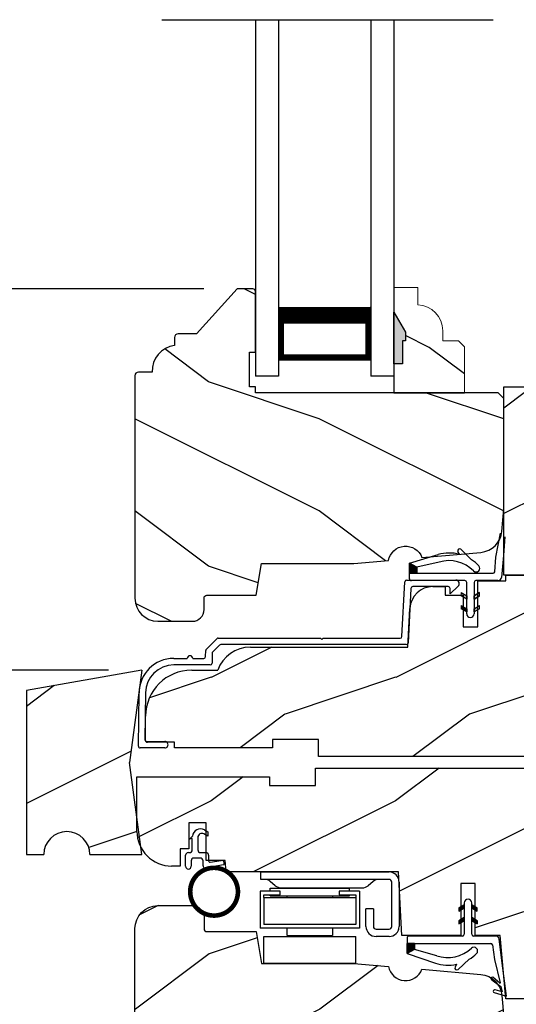
# Model space of a CAD drawing. Extents: x 0 to 68, y 0 to 44.
# Drawn here: x 22.6 to 25.3, y 30.2 to 35.5 of the extents above; entities that cross this region are included whole.
import ezdxf

# ---------------------------------------------------------------- set-up
doc = ezdxf.new("R2010")
doc.units = 0
doc.header["$LTSCALE"] = 2
doc.header["$MEASUREMENT"] = 0
doc.header["$PDMODE"] = 3
doc.layers.get('0').update_dxf_attribs({"linetype": 'CONTINUOUS'})
doc.layers.get('DEFPOINTS').update_dxf_attribs({"color": 3, "linetype": 'CONTINUOUS'})
doc.layers.add('Dim', color=7, linetype='CONTINUOUS')
doc.styles.get("Standard").update_dxf_attribs({"font": 'arial.ttf'})
doc.dimstyles.get("Standard").update_dxf_attribs({"dimtxt": 0.24, "dimasz": 0.3, "dimexe": 0.0625, "dimexo": 0.18, "dimgap": 0.09, "dimtad": 0, "dimdec": 4, "dimzin": 0, "dimdsep": 46, "dimlunit": 4, "dimtxsty": 'Standard', "dimcen": 0, "dimadec": 5, "dimazin": 0, "dimtfac": 1, "dimtdec": 4, "dimtofl": 0, "dimtmove": 0, "dimatfit": 3, "dimfxl": 1, "dimtolj": 1, "dimtzin": 0, "dimarcsym": 0})
pattern_1 = [(90, (-19.59534420812651, -28.23733655420295), (0.0001, 1.836909530733566e-20), [])]

# ---------------------------------------------------------------- blocks, each defined once
blk = doc.blocks.new('Wood Head WS CA Head')
h = blk.add_hatch()
h.set_pattern_fill('WOOD2', color=256, pattern_type=2)
h.set_pattern_definition([(216.8699, (218.040090724449, 54.57907896131385), (2.999999917824452, 2.000000123263317), [0.5, -4.5]), (206.5651, (218.640090724449, 54.27907896131386), (-0.9999991579409075, -1.000001309396381), [1.118034, -1.118034]), (198.4349, (218.640090724449, 53.77907896131386), (-2.000000434592961, -0.999998403222708), [0.632456, -2.529822])])
h.paths.add_polyline_path([(0, 0), (-0.6250000200000159, 0), (-0.6250000200000159, -0.09400168740000225), (-0.8899999985999898, -0.09400168740000225), (-0.8899999985999898, 0), (-1.889999986500015, 0), (-1.889999986500015, -0.09400168740000225), (-2.140000038300002, -0.09400168740000225), (-2.140000038300002, 0), (-3.608999995200008, 0), (-3.608999995200008, -0.09400168740000225), (-3.859000046999995, -0.09400168740000225), (-3.859000046999995, -0.04700084369999757), (-4.577999994300001, -0.04700084369999757), (-4.577999994300001, -0.3430000413000087, 0.4142135623730951), (-4.390000089599994, -0.5309999460000085), (-4.343999991000032, -0.5309999460000014), (-4.343999991000032, -0.4370006051999979), (-4.297000027199999, -0.4370006051999979), (-4.297000027199999, -0.2970000890999955), (-4.202999953199992, -0.2970000890999955), (-4.202999953199992, -0.340578737355905), (-4.19327259933317, -0.3461997338999936), (-4.19327259933317, -0.36937279979999), (-4.202999953199992, -0.3637515629635288), (-4.202999953199992, -0.4577498368202058, -0.3900624755490189), (-4.189235205933187, -0.4727095665000007), (-4.189235205933187, -0.5000008374000018), (-4.121856217039323, -0.5000008374000018, -0.08745779530365744), (-4.116645456827086, -0.5000008374000018), (-4.099533461699991, -0.5000008374000018), (-4.094446074929664, -0.5581505991012392, -0.01752732387237252), (-4.086774481511071, -0.5630010695999985), (-3.159049954500006, -0.5630010695999985), (-3.156534962799356, -0.6109897668530309, -0.03197120120184176), (-3.156086123670519, -0.6180020205000076), (-3.156086123670519, -0.6195540913646767), (-3.141021676200012, -0.9069996558), (-2.821803492004392, -0.9069996558), (-2.821803492004392, -0.8387356386108777), (-2.832803497654481, -0.8450864955029544), (-2.832803497654481, -0.8277659856029516), (-2.821803492004392, -0.8214151287108749), (-2.821803492004392, -0.7687356372108738), (-2.832803497654481, -0.7750864941029505), (-2.832803497654481, -0.7577659842029547), (-2.821803492004392, -0.751415127310878), (-2.821803492004392, -0.6260013018000024), (-2.743803503104402, -0.6260013018000024), (-2.743803503104402, -0.7514151264276094), (-2.732803496254462, -0.7577659842029547), (-2.732803496254462, -0.7750864941029505), (-2.743803503104402, -0.7687356363276052), (-2.743803503104402, -0.8214151278276063), (-2.732803496254462, -0.8277659856029516), (-2.732803496254462, -0.8450864955029544), (-2.743803503104402, -0.8387356377276092), (-2.743803503104402, -0.9069996558), (-2.608017791700036, -0.9069996558), (-2.58997685911433, -1.113209254471386), (-2.574244595323705, -1.237229139662972), (-2.579267982629915, -1.235612745066213), (-2.578009185300004, -1.250000919900003), (-1.390009195800019, -1.250000919900003), (-1.346264900999984, -0.7500000827999997), (-0.9082647741000187, -0.7500000827999997), (-0.8201013792000253, -1.250000919900003), (-0.2534079552000321, -1.250000919899996, 0.3888786975651966), (-0.1906490165068533, -1.192492954804564), (-0.140999891100023, -0.6250016334000037), (0, -0.6250016334000037)])
at = {"color": 7, "linetype": 'Continuous'}
for p, q in [((-3.608999995200008, 0), (-2.140000038300002, 0)), ((-3.608999995200008, -0.09400168740000225), (-3.608999995200008, 0)), ((-4.577999994300001, -0.04700084369999757), (-3.859000046999995, -0.04700084369999757)), ((-4.577999994300001, -0.3430012644000016), (-4.577999994300001, -0.04700084369999757)), ((-3.859000046999995, -0.04700084369999757), (-3.859000046999995, -0.09400168740000225)), ((-3.859000046999995, -0.09400168740000225), (-3.608999995200008, -0.09400168740000225)), ((-4.297000027199999, -0.2970000890999955), (-4.297000027199999, -0.4370006051999979)), ((-4.202999953199992, -0.2970000890999955), (-4.297000027199999, -0.2970000890999955)), ((-4.202999953199992, -0.5000008374000018), (-4.202999953199992, -0.2970000890999955)), ((-4.343999991000032, -0.4370006051999979), (-4.343999991000032, -0.5309999460000014)), ((-4.297000027199999, -0.4370006051999979), (-4.343999991000032, -0.4370006051999979)), ((-4.343999991000032, -0.5309999460000014), (-4.389999993000004, -0.5309999460000014)), ((-4.099533461699991, -0.5000008374000018), (-4.202999953199992, -0.5000008374000018)), ((-4.094021718600004, -0.5630010695999985), (-4.099533461699991, -0.5000008374000018)), ((-3.159049954500006, -0.5630010695999985), (-4.094021718600004, -0.5630010695999985)), ((-3.141021676200012, -0.9069996558), (-3.159049954500006, -0.5630010695999985)), ((-2.821803492004392, -0.6260013018000024), (-2.821803492004392, -0.9069996558)), ((-2.743803503104402, -0.6260013018000024), (-2.821803492004392, -0.6260013018000024)), ((-2.743803503104402, -0.9069996558), (-2.743803503104402, -0.6260013018000024)), ((-2.821803492004392, -0.9069996558), (-3.141021676200012, -0.9069996558)), ((-2.608017791700036, -0.9069996558), (-2.743803503104402, -0.9069996558)), ((-2.578009185300004, -1.250000919900003), (-2.608017791700036, -0.9069996558)), ((-1.390009195800019, -1.250000919900003), (-2.578009185300004, -1.250000919900003))]:
    blk.add_line(p, q, dxfattribs=at)
blk.add_arc((-4.390000089599994, -0.3430000413000016), 0.1879999047, 180, 270.0000295066008, dxfattribs=at)
blk = doc.blocks.new('Weather Strip Dual Seal WS CA Head')
at = {"linetype": 'Continuous'}
h = blk.add_hatch(dxfattribs=at)
h.set_pattern_fill('_USER', color=256, scale=0.0001, angle=-90.00000000000001, style=0, pattern_type=0)
h.set_pattern_definition([(90.00000091037968, (19.51290851228612, -28.16733624349059), (-9.999999999999996e-05, -1.588912715018174e-12), [])])
h.paths.add_polyline_path([(-0.06121807394981715, -0.1144441742063709), (-0.09121807277460903, -0.1317646845830485), (-0.09121807249943004, -0.1490851944830514), (-0.06121807367463816, -0.1317646841063738)])
h = blk.add_hatch(dxfattribs=at)
h.set_pattern_fill('_USER', color=256, scale=0.0001, angle=-90.00000000000001, style=0, pattern_type=0)
h.set_pattern_definition([(90, (-19.59534420572652, -28.16733655418859), (0.0001, 1.836909530733566e-20), [])])
h.paths.add_polyline_path([(-0.02121806522649194, -0.1144441738885877), (0.00878193387347892, -0.1317646837885906), (0.00878193387347892, -0.1490851936885935), (-0.02121806522649194, -0.1317646837885906)])
h = blk.add_hatch(dxfattribs=at)
h.set_pattern_fill('_USER', color=256, scale=0.0001, angle=-90.00000000000001, style=0, pattern_type=0)
h.set_pattern_definition([(90.00000091037968, (19.51290851579836, -28.23733624350495), (-9.999999999999996e-05, -1.588912715018174e-12), [])])
h.paths.add_polyline_path([(-0.06121807043757599, -0.1844441742207312), (-0.09121806926236786, -0.2017646845974088), (-0.09121806898718887, -0.2190851944974117), (-0.061218070162397, -0.2017646841207341)])
h = blk.add_hatch(dxfattribs=at)
h.set_pattern_fill('_USER', color=256, scale=0.0001, angle=-90.00000000000001, style=0, pattern_type=0)
h.set_pattern_definition(pattern_1)
h.paths.add_polyline_path([(-0.02121806762647793, -0.1844441739029481), (0.008781931473492932, -0.201764683802951), (0.008781931473492932, -0.2190851937029539), (-0.02121806762647793, -0.201764683802951)])
h = blk.add_hatch(dxfattribs=at)
h.set_pattern_fill('_USER', color=256, scale=0.0001, angle=-90.00000000000001, style=0, pattern_type=0)
h.set_pattern_definition(pattern_1)
h.paths.add_polyline_path([(-0.3312180633265029, -0.3244441767029489), (-0.3312180633265029, -0.3580833892469304), (-0.3712180746264835, -0.3793506341660322), (-0.3712180746264835, -0.3244441767029489)])
at = {"color": 7, "linetype": 'Continuous'}
for p, q in [((-0.06121806992649681, -0.1044441729029444), (-0.06121806992649681, -0.274444173002955)), ((-0.02121807002652076, -0.274444173002955), (-0.02121807002652076, -0.1044441729029444)), ((-0.06121806992649681, -0.1144441725029495), (-0.09121806992652637, -0.1317646824029524)), ((-0.09121806992652637, -0.1490851923029481), (-0.06121806992649681, -0.1317646824029524)), ((-0.09121806992652637, -0.1317646824029524), (-0.09121806992652637, -0.1490851923029481)), ((-0.06121806992649681, -0.1317646824029524), (-0.06121806992649681, -0.1144441725029495)), ((-0.02121806762647793, -0.1144441725029495), (-0.02121806762647793, -0.1317646824029524)), ((0.008781931473492932, -0.1317646824029524), (-0.02121806762647793, -0.1144441725029495)), ((-0.02121806762647793, -0.1317646824029524), (0.008781931473492932, -0.1490851923029481)), ((0.008781931473492932, -0.1490851923029481), (0.008781931473492932, -0.1317646824029524)), ((-0.06121806992649681, -0.1844441739029463), (-0.09121806992652637, -0.2017646838029492)), ((-0.09121806992652637, -0.2017646838029492), (-0.09121806992652637, -0.2190851937029521)), ((-0.09121806992652637, -0.2190851937029521), (-0.06121806992649681, -0.2017646838029492)), ((-0.06121806992649681, -0.2017646838029492), (-0.06121806992649681, -0.1844441739029463)), ((0.008781931473492932, -0.2017646838029492), (-0.02121806762647793, -0.1844441739029463)), ((-0.02121806762647793, -0.1844441739029463), (-0.02121806762647793, -0.2017646838029492)), ((-0.02121806762647793, -0.2017646838029492), (0.008781931473492932, -0.2190851937029521)), ((0.008781931473492932, -0.2190851937029521), (0.008781931473492932, -0.2017646838029492)), ((-0.3712180698265115, -0.2944441731029528), (-0.3712180746264835, -0.3244441767029471)), ((-0.07121806982650014, -0.2844441729029512), (-0.3612180699265082, -0.2844441729029512)), ((0.1082642006175547, -0.2844441729029512), (-0.01121806982649787, -0.2844441729029512)), ((0.1427204580161288, -0.4171415928301911), (0.1281052006629579, -0.301927286493374)), ((-0.3712180746264835, -0.3244441767029471), (0.08192193177347917, -0.3244441731029468)), ((-0.3312180633265029, -0.3244441767029471), (-0.3712180746264835, -0.3244441767029471)), ((-0.3712180746264835, -0.3244441767029471), (-0.3712180746264835, -0.3793506341660304)), ((-0.3312180633265029, -0.3580833892469286), (-0.3312180633265029, -0.3244441767029471)), ((-0.2109308892824515, -0.3911266852925914), (-0.3312180633265029, -0.3580833892469286)), ((0.09158118995924269, -0.3318559823861094), (0.1016896536102649, -0.4115426027199547)), ((-0.3712180746264835, -0.3793506341660322), (-0.2179497861554296, -0.4309704428229324)), ((-0.09535936931655442, -0.4649903837976757), (-0.03510790418823717, -0.4106413633089501)), ((0.1016896536102649, -0.4115426027199547), (0.1327917328843569, -0.5388429934318673)), ((0.1673408324042498, -0.6112278378629661), (0.1427204580161288, -0.4171415928301911)), ((-0.1027575544636647, -0.437547992348728), (-0.1108910682610258, -0.4528782062697596)), ((0.08820474046370919, -0.5221664211190742), (0.1373944516940355, -0.5576818594012707)), ((0.131513998926664, -0.5400322655239762), (0.09279934771711851, -0.5078874301498146)), ((0.1431574767985921, -0.5876888640231144), (0.1057202077059856, -0.5756425177923177)), ((0.1373944516940355, -0.5576818594012707), (0.1444352109447777, -0.5864995919916502)), ((0.1011256004525762, -0.589921508761563), (0.1673408324042498, -0.6112278378629661))]:
    blk.add_line(p, q, dxfattribs=at)
at = {"linetype": 'Continuous', "flags": 128}
for points in [[(-0.02121806762647793, -0.1844441739029481), (0.008781931473492932, -0.201764683802951), (0.008781931473492932, -0.2190851937029539), (-0.02121806762647793, -0.201764683802951)], [(-0.3312180633265029, -0.3244441767029489), (-0.3312180633265029, -0.3580833892469304), (-0.3712180746264835, -0.3793506341660322), (-0.3712180746264835, -0.3244441767029489)]]:
    blk.add_lwpolyline(points, close=True, dxfattribs=at)
at = {"color": 7, "linetype": 'Continuous'}
for centre, radius, start, end in [((-0.04121806982652743, -0.1044441729029444), 0.0200000001, 3.70002831647759e-09, 180.0000000015), ((-0.3612180699265082, -0.2944441731029528), 0.0099999999, 90, 180.000000003), ((-0.07121806982650014, -0.274444173002955), 0.0099999999, 270, 359.9999999867001), ((-0.01121806982649787, -0.274444173002955), 0.0099999999, 180.000000003, 270), ((0.1082642006175547, -0.3044441729029543), 0.02, 7.229516826368691, 90), ((-0.1509254686604322, -0.2129600512737682), 0.1880000001, 251.3867927780808, 313.0186283927819), ((-0.009020358231850878, -0.3650354922033756), 0.0200000001, 314.731161395082, 133.0186283933835), ((0.08192193177347917, -0.3344441730029502), 0.0099999999, 14.99999999710001, 90), ((-0.1483690319789162, -0.2243729629421916), 0.2180000001, 301.3018336809195, 314.7311613956813), ((-0.1483690319789162, -0.2243729629421916), 0.2180000001, 251.3867927779812, 282.0770540402747), ((-0.1020627004327821, -0.4575718054903151), 0.009998497494822267, 152.002667562542, 312.100557974025), ((0.09050204410522156, -0.5150269257837046), 0.0075, 72.16317716057443, 252.1631771597738), ((0.1034229040940318, -0.5827820134262076), 0.0075, 72.1631771604718, 252.1631771617719), ((0.1318203060842507, -0.5390803327925333), 0.001, 252.1631770694778, 13.72956030535775), ((0.1434637841446715, -0.5867369313523199), 0.001, 252.1631657253147, 13.72956030535894)]:
    blk.add_arc(centre, radius, start, end, dxfattribs=at)
blk = doc.blocks.new('A$C6DE4471F')
h = blk.add_hatch()
h.set_pattern_fill('WOOD2', color=256, pattern_type=2)
h.set_pattern_definition([(216.8699, (222.629090693149, 55.44945696011385), (2.999999917824452, 2.000000123263317), [0.5, -4.5]), (206.5651, (223.229090693149, 55.14945696011385), (-0.9999991579409075, -1.000001309396381), [1.118034, -1.118034]), (198.4349, (223.229090693149, 54.64945696011385), (-2.000000434592961, -0.999998403222708), [0.632456, -2.529822])])
edge = h.paths.add_edge_path()
edge.add_line((0.3343013181000174, -1.433000776999997), (0.2349999962000027, -1.433000776999997))
edge.add_arc((0.2349999961999742, -1.413000776999993), 0.02000000000000313, 179.9999999603881, 270.0000000000814, ccw=False)
edge.add_line((0.2149999961999924, -1.413000776986166), (0.2149999962297215, -1.370000544876774))
edge.add_arc((0.2338980136358373, -1.231284156253643), 0.1399977554624547, 177.8374661021479, 262.24207385063943, ccw=False)
edge.add_line((0.09399996389998933, -1.226001428299995), (0.02000000000001023, -1.226001428299995))
edge.add_arc((0.01999999999998181, -1.206001428299992), 0.02000000000000313, 180, 270.0000000000814, ccw=False)
edge.add_line((0, -1.206001428299992), (0, -1.404199998944478e-06))
edge.add_arc((0.125, -1.404199998944478e-06), 0.125, 90, 180, ccw=False)
edge.add_line((0.125, 0.1249985958000011), (0.3119999556000153, 0.1249985958000011))
edge.add_arc((0.3120011243347278, 0.06199986234555155), 0.06299873346529053, 4.9526420298207086e-08, 90.00106293512141, ccw=False)
edge.add_line((0.3749998578000202, 0.06199986240000754), (0.3749998577999918, -0.001001735099990242))
edge.add_arc((0.3899998577999781, -0.001001735100004453), 0.01499999999998636, 179.9999999999457, 270)
edge.add_line((0.3899998577999781, -0.01600173509999792), (0.6566716791000431, -0.01600173509999792))
edge.add_line((0.6566716791000431, -0.01600173509999792), (0.6869995097293895, -0.1879986815999999))
edge.add_line((0.6869995097293895, -0.1879986815999999), (1.186999963200037, -0.1879986815999999))
edge.add_line((1.186999963200037, -0.1879986815999999), (1.37545517640001, -0.2044861709999992))
edge.add_arc((1.468000087887447, -0.1880107808558336), 0.09399999533308491, 190.0943776040159, 339.9049168856127)
edge.add_line((1.55627771507244, -0.2203072150429932), (1.875746626820501, -0.2482556341736526))
edge.add_arc((1.864852734908311, -0.3727800218212352), 0.1249999999999995, 4.971739127470698, 85.00026499578291, ccw=False)
edge.add_line((1.989382430666524, -0.3619469763415424), (1.999999948200013, -0.4839991019999985))
edge.add_line((1.999999948200013, -0.4839991019999985), (1.999999948200013, -1.082999560099992))
edge.add_line((1.999999948200013, -1.082999560099992), (1.9689999597, -1.113998668699992))
edge.add_line((1.9689999597, -1.113998668699992), (0.6539999199000022, -1.113998668699992))
edge.add_line((0.6539999199000022, -1.113998668699992), (0.6539999199000022, -1.145999792299996))
edge.add_line((0.6539999199000022, -1.145999792299996), (0.6219999144000212, -1.145999792299996))
edge.add_line((0.6219999144000212, -1.145999792299996), (0.6219999144000212, -1.334000820499995))
edge.add_line((0.6219999144000212, -1.334000820499995), (0.6539999199000022, -1.334000820499995))
edge.add_line((0.6539999199000022, -1.334000820499995), (0.6539999199000022, -1.661999738299997))
edge.add_arc((0.6389999199000158, -1.661999738299997), 0.01499999999998636, -90, 0, ccw=False)
edge.add_line((0.6389999199000158, -1.676999738299997), (0.5539999101000035, -1.676999738299997))
edge.add_line((0.5539999101000035, -1.676999738299997), (0.3343013181000174, -1.433000776999997))
blk.add_lwpolyline([(0.3343013181000174, -1.433000776999997), (0.2349999962000027, -1.433000776999997, -0.4142135625757847), (0.2149999961999924, -1.413000776986166), (0.2149999962297215, -1.370000544876774, -0.3858909846969506), (0.09399996389998933, -1.226001428299995), (0.02000000000001023, -1.226001428299995, -0.4142135623732907), (0, -1.206001428299992), (0, -1.404199998944478e-06, -0.4142135623730951), (0.125, 0.1249985958000011), (0.3119999556000153, 0.1249985958000011, -0.4142189958026589), (0.3749998578000202, 0.06199986240000754), (0.3749998577999918, -0.001001735099990242, 0.4142135623732272), (0.3899998577999781, -0.01600173509999792), (0.6566716791000431, -0.01600173509999792), (0.6869995097293895, -0.1879986815999999), (1.186999963200037, -0.1879986815999999), (1.37545517640001, -0.2044861709999992, 0.7660144014407713), (1.55627771507244, -0.2203072150429932), (1.875746626820501, -0.2482556341736526, -0.3641111969934603), (1.989382430666524, -0.3619469763415424), (1.999999948200013, -0.4839991019999985), (1.999999948200013, -1.082999560099992), (1.9689999597, -1.113998668699992), (0.6539999199000022, -1.113998668699992), (0.6539999199000022, -1.145999792299996), (0.6219999144000212, -1.145999792299996), (0.6219999144000212, -1.334000820499995), (0.6539999199000022, -1.334000820499995), (0.6539999199000022, -1.661999738299997, -0.4142135623728397), (0.6389999199000158, -1.676999738299997), (0.5539999101000035, -1.676999738299997)], format="xyb", close=True)
blk = doc.blocks.new('Hardware 3 WS CA Head')
at = {"color": 7, "linetype": 'Continuous'}
for p, q in [((0, 0), (0.6949999665000064, 0)), ((0, -0.03999847109999877), (0, 0)), ((0.6949999665000064, -0.03999847109999877), (0, -0.03999847109999877)), ((0.07837974149998672, -0.07430164830000763), (0.05144083260000798, -0.05169646950000839)), ((0.6085590966000041, -0.05169646950000839), (0.581620187999988, -0.07430164830000763)), ((0.1055000013000154, -0.1040007186000054), (-0.004500048000011247, -0.1040007186000054)), ((-0.004500048000011247, -0.1040007186000054), (-0.004500048000011247, -0.3039990169000077)), ((0.05099995770001442, -0.1040007186000054), (0.05099995770001442, -0.0879989832000021)), ((0.05099995770001442, -0.0879989832000021), (0.1582499654999765, -0.0879989832000021)), ((0.1055000013000154, -0.1239987807000134), (0.1055000013000154, -0.1040007186000054)), ((0.110519170200007, -0.08599964639999769), (0.5494807959000241, -0.08599964639999769)), ((0.1582499654999765, -0.0879989832000021), (0.3727499807999948, -0.0879989832000021)), ((0.3727499807999948, -0.0879989832000021), (0.4799999886000137, -0.0879989832000021)), ((0.5354999574000203, -0.1040007186000054), (0.4254999812999927, -0.1040007186000054)), ((0.4254999812999927, -0.1040007186000054), (0.4254999812999927, -0.1239987807000134)), ((0.4799999886000137, -0.1040007186000054), (0.4799999886000137, -0.0879989832000021)), ((0.5354999574000203, -0.1040007186000054), (0.5354999574000203, -0.3039990169000077)), ((0.709999979700001, -0.2950007520000071), (0.709999979700001, -0.05500053780000513)), ((0.7499999726999818, -0.05500053780000513), (0.7499999726999818, -0.2950007520000071)), ((0.01549999439998828, -0.1389985007999996), (0.01549999439998828, -0.1239987807000134)), ((0.01549999439998828, -0.1239987807000134), (0.1055000013000154, -0.1239987807000134)), ((0.01549999439998828, -0.1389985007999996), (0.01549999439998828, -0.2839986079000028)), ((0.01549999439998828, -0.1389985007999996), (0.5154999884999825, -0.1389985007999996)), ((0.05099995770001442, -0.1289994696000036), (0.05099995770001442, -0.1239987807000134)), ((0.05099995770001442, -0.1289994696000036), (0.1582499654999765, -0.1289994696000036)), ((0.1432499520000192, -0.1389985007999996), (0.1432499520000192, -0.1289994696000036)), ((0.1582499654999765, -0.1289994696000036), (0.3727499807999948, -0.1289994696000036)), ((0.3727499807999948, -0.1289994696000036), (0.4799999886000137, -0.1289994696000036)), ((0.3877499573999899, -0.1289994696000036), (0.3877499573999899, -0.1389985007999996)), ((0.4254999812999927, -0.1239987807000134), (0.5154999884999825, -0.1239987807000134)), ((0.4799999886000137, -0.1289994696000036), (0.4799999886000137, -0.1239987807000134)), ((0.5154999884999825, -0.1239987807000134), (0.5154999884999825, -0.1389985007999996)), ((0.5154999884999825, -0.1389985007999996), (0.5154999884999825, -0.2839986079000028)), ((0.6099999699000023, -0.1999993962000133), (0.5699999588999844, -0.1999993962000133)), ((0.5699999588999844, -0.2950007520000071), (0.5699999588999844, -0.1999993962000133)), ((0.6099999699000023, -0.1999993962000133), (0.6099999699000023, -0.2950007520000071)), ((0.04549994789999801, -0.3039990169000077), (-0.004500048000011247, -0.3039990169000077)), ((0.5154999884999825, -0.2839986079000028), (0.01549999439998828, -0.2839986079000028)), ((0.4854999615000111, -0.3039990169000077), (0.04549994789999801, -0.3039990169000077)), ((0.1432499520000192, -0.3439998349000035), (0.1432499520000192, -0.3039990169000077)), ((0.3877499573999899, -0.3039990169000077), (0.3877499573999899, -0.3439998349000035)), ((0.5354999574000203, -0.3039990169000077), (0.4854999615000111, -0.3039990169000077)), ((0.6249999834000164, -0.3100004721000076), (0.6949999665000064, -0.3100004721000076)), ((0.7479150017999814, -0.3100004721000076), (0.7499999726999818, -0.3100004721000076)), ((0.01549999439998828, -0.3503755037000005), (0.5154999884999825, -0.3503755037000005)), ((0.01549999439998828, -0.4953756108000036), (0.01549999439998828, -0.3503755037000005)), ((0.1432499520000192, -0.3439998349000035), (0.3877499573999899, -0.3439998349000035)), ((0.5154999884999825, -0.4953756108000036), (0.5154999884999825, -0.3503755037000005)), ((0.6949999665000064, -0.3499989435000046), (0.6249999834000164, -0.3499989435000046)), ((0.5154999884999825, -0.4953756108000036), (0.01549999439998828, -0.4953756108000036))]:
    blk.add_line(p, q, dxfattribs=at)
for centre, radius, start, end in [((0.0193013774999713, -0.08999795460000115), 0.0499994835, 49.99939176639982, 89.99988572260068), ((0.6406985516999839, -0.08999795460000115), 0.0499994835, 90.00007225940143, 130.0006082328989), ((0.6949990218000153, -0.05500095090000201), 0.0550009509, 0, 89.99901589819937), ((0.6949967978999894, -0.05500165260001211), 0.0150031818, 0, 89.98790017030096), ((0.1105191966000234, -0.03600016290000951), 0.0499994835, 229.999391769601, 269.9999697543006), ((0.549480661500013, -0.03599996760000579), 0.0499996791, 270.0001537607013, 310.0005267334982), ((0.6249969039000121, -0.2950019982000001), 0.05499694499999999, 180, 270.0032082220997), ((0.6250031207999882, -0.2949973212000074), 0.0150031512, 180.0131016767998, 269.9880187705996), ((0.6949967978999894, -0.2949972900000049), 0.0150031824, 270.0121007980989, 359.9867787588), ((0.695003027700011, -0.2950019982000001), 0.05499694499999999, 269.9968108746989, 0)]:
    blk.add_arc(centre, radius, start, end, dxfattribs=at)
blk = doc.blocks.new('A$C3D171EC0')
for p, q in [((0.02075973846518764, 0.4270158049564241), (0.03649131696516861, 0.4427476765564204)), ((0.03618082716519666, 0.4311482371564264), (0.02075973846518764, 0.4270158049564241)), ((0.03618082716519666, 0.3692743921564254), (0.03618082716519666, 0.4311482371564264)), ((0.06618173376517689, 0.4360081276564198), (0.06618173376517689, 0.3692743921564254)), ((0.120758263265202, 0.4425927982564257), (0.09919147236519166, 0.4550558011564174)), ((0.1020169731651777, 0.4765956055564242), (0.120758263265202, 0.4657658641564222)), ((0.120758263265202, 0.4657658641564222), (0.120758263265202, 0.4425927982564257)), ((4.506517825575429e-08, 0.2797289731564216), (4.506517825575429e-08, 0.3392585254564207)), ((0.01500871176517649, 0.3542676319564233), (0.0211723071652159, 0.3542676319564233)), ((0.07978095006518515, 0.3243057382564256), (0.04502575146517529, 0.3243057382564256)), ((0.08119025376515765, 0.3542676319564233), (0.1097869899651869, 0.3542676319564233)), ((0.1247956566651851, 0.3392585254564207), (0.1247956566651851, 0.3090197281564198)), ((0.03001723146519453, 0.3092989780564235), (0.03001723146519453, 0.2797289731564216)), ((0.09478961676518338, 0.282197638056422), (0.09478961676518338, 0.3092989780564235)), ((0.2061460233849175, 0.2873813647579961), (0.1022098376683971, 0.2692488811045148)), ((0.1335970215652083, 0.3016348534564184), (0.1921746450651654, 0.3119647606564211))]:
    blk.add_line(p, q)
at = {"const_width": 0.025, "flags": 128}
blk.add_lwpolyline([(0.02475742468550379, 0.1420000373192192, 1), (0.2837574246854615, 0.1420000373192192, 1)], format="xyb", close=True, dxfattribs=at)
for centre, radius, start, end in [((0.08010051756519943, 0.4386743242564233), 0.043799025, 59.97440377770071, 174.6637250851999), ((0.08818279116519534, 0.4360070359564201), 0.0220010571, 59.97548053500071, 180), ((0.01501164576518477, 0.3392560315564221), 0.0150116007, 90.01119846629881, 179.9904812013), ((0.02117348316517109, 0.3692749759564204), 0.015007344, 269.9955097801009, 0), ((0.04502457546516325, 0.3092983942564214), 0.015007344, 89.99550979809848, 180), ((0.08118907776520246, 0.3692749759564204), 0.015007344, 180, 270.0044902218011), ((0.07978202256515488, 0.3092981440564184), 0.0150075942, 0, 90.00409425080052), ((0.1097840559651786, 0.3392560315564221), 0.0150116007, 0.00952092319995005, 89.98880153540127), ((0.01500863826515797, 0.27972845985642), 0.0150085932, 180, 0), ((0.1097965977651825, 0.282196875156421), 0.015006981, 180, 239.6322153339998), ((0.1322945328651599, 0.3090197479564178), 0.007498876200000001, 180, 280.0025031604985), ((0.1947800256651817, 0.2971836202564244), 0.0150090012, 319.2248825623009, 99.99649212149974)]:
    blk.add_arc(centre, radius, start, end)
blk = doc.blocks.new('A$C57102434')
h = blk.add_hatch()
h.set_pattern_fill('WOOD2', color=256, pattern_type=2)
h.set_pattern_definition([(216.8699, (206.3444012781721, 56.49553842463543), (2.999999917824452, 2.000000123263317), [0.5, -4.5]), (206.5651, (206.9444012781721, 56.19553842463543), (-0.9999991579409075, -1.000001309396381), [1.118034, -1.118034]), (198.4349, (206.9444012781721, 55.69553842463543), (-2.000000434592961, -0.999998403222708), [0.632456, -2.529822])])
h.paths.add_polyline_path([(1.937999943428707, 0.8480053138095514, 0.4141804686912454), (1.890999943628714, 0.8950000033692476), (1.187999943428707, 0.8950000033692476), (1.187999943428707, 0.973005313909546, 0.4141804686912443), (1.140999943628714, 1.020000003469242), (-5.65712809930119e-08, 1.020000003469249), (-5.65712809930119e-08, 0.957626252967934), (-1.067127186615835e-08, 0.9576262070692252), (-1.067127186615835e-08, 0.3586257489692315), (-5.65712809930119e-08, 3.269242654369009e-09), (0.374999943428719, 3.269242654369009e-09), (0.4379999434287072, 0.06300000326924504), (1.499999943428719, 0.06300000326924504), (1.562999943428707, 3.269242654369009e-09), (1.937999943428707, 3.269242654369009e-09)])
at = {"color": 7, "linetype": 'Continuous'}
for p, q in [((-5.65712809930119e-08, 1.020000003469249), (1.140999943628714, 1.020000003469242)), ((-5.65712809930119e-08, 3.269242654369009e-09), (-5.65712809930119e-08, 1.020000003469249)), ((1.187999943428707, 0.9730000033692434), (1.187999943428707, 0.8950000033692476)), ((1.187999943428707, 0.8950000033692476), (1.890999943628714, 0.8950000033692476)), ((1.937999943428707, 0.8480000032692487), (1.937999943428707, 3.269242654369009e-09)), ((0.4379999434287072, 0.06300000326924504), (0.374999943428719, 3.269242654369009e-09)), ((1.499999943428719, 0.06300000326924504), (0.4379999434287072, 0.06300000326924504)), ((1.562999943428707, 3.269242654369009e-09), (1.499999943428719, 0.06300000326924504)), ((0.374999943428719, 3.269242654369009e-09), (-5.65712809930119e-08, 3.269242654369009e-09)), ((1.937999943428707, 3.269242654369009e-09), (1.562999943428707, 3.269242654369009e-09))]:
    blk.add_line(p, q, dxfattribs=at)
for centre in [(1.140999943628714, 0.9730000033692434), (1.890999943628714, 0.8480000032692487)]:
    blk.add_arc(centre, 0.04700000009999999, 0, 90, dxfattribs=at)
blk = doc.blocks.new('Wood Sill Profile WS CA')
h = blk.add_hatch()
h.set_pattern_fill('WOOD2', color=256, pattern_type=2)
h.set_pattern_definition([(216.8699, (218.040090724449, 66.74834528018701), (2.999999917824452, 2.000000123263317), [0.5, -4.5]), (206.5651, (218.640090724449, 66.44834528018701), (-0.9999991579409075, -1.000001309396381), [1.118034, -1.118034]), (198.4349, (218.640090724449, 65.94834528018701), (-2.000000434592961, -0.999998403222708), [0.632456, -2.529822])])
h.paths.add_polyline_path([(0, 0.9843754016999924), (-0.9535000784999852, 0.9843754016999924), (-0.9535000784999852, 0.7813770002999973), (-1.14099995250001, 0.7813770002999973), (-1.14099995250001, 0.9843754016999924), (-2.578125027300018, 0.9843754016999924), (-2.578125027300018, 0.9533762930999927), (-2.730118208432998, 0.9533762930999927), (-2.730118208432998, 0.703377047999993), (-2.808118206633026, 0.703377047999993), (-2.808118206633026, 0.875376341100008), (-2.905884433799997, 0.875376341100008), (-2.905884433799997, 0.921799911299999), (-2.973203062799996, 0.9217999113000133, 0.3989595316504568), (-3.098028717788139, 0.8033447935620757), (-3.109000014599985, 0.5940001781999911), (-3.962849092499994, 0.5940001778999999, 0.3178353896192159), (-4.139624858477021, 0.469001728799995), (-4.28099782679999, 0.469001728799995, 0.4142128296976766), (-4.5310000439992, 0.219000136983297), (-4.531559072049873, 0.08798325403954266, 0.413724346057435), (-4.521554178918677, 0.07799995229999013), (-4.374999993000017, 0.07799995229999013), (-4.374999993000017, 0.04687647180000454), (-3.843000012000005, 0.04687647180000454), (-3.843000012000005, 0.09287530049999759), (-3.593000033400017, 0.09287530049999759), (-3.593000033400017, 0), (-2.124249993900037, 0), (-2.124249993900037, 0.09287530049999759), (-1.87425001500003, 0.09287530049999759), (-1.87425001500003, 0), (-0.874249953900005, 0), (-0.874249953900005, 0.09287530049999759), (-0.6242499753000175, 0.09287530049999759), (-0.6242499753000175, 0), (0, 0)])
at = {"color": 7, "linetype": 'Continuous'}
for p, q in [((-2.578125027300018, 0.9843754016999924), (-1.14099995250001, 0.9843754016999924)), ((-2.578125027300018, 0.9533762930999927), (-2.578125027300018, 0.9843754016999924)), ((-2.973200203200008, 0.921799911299999), (-2.905884433799997, 0.921799911299999)), ((-2.905884433799997, 0.921799911299999), (-2.905884433799997, 0.875376341100008)), ((-2.730118208432998, 0.9533762930999927), (-2.578125027300018, 0.9533762930999927)), ((-2.730118208432998, 0.703377047999993), (-2.730118208432998, 0.9533762930999927)), ((-2.905884433799997, 0.875376341100008), (-2.808118206633026, 0.875376341100008)), ((-2.808118206633026, 0.875376341100008), (-2.808118206633026, 0.703377047999993)), ((-3.109000014599985, 0.5940001781999911), (-3.098028887999988, 0.8033415464999933)), ((-2.808118206633026, 0.703377047999993), (-2.730118208432998, 0.703377047999993)), ((-3.962848320900036, 0.5940001781999911), (-3.109000014599985, 0.5940001781999911)), ((-4.281000065400008, 0.469001728799995), (-4.139624858700017, 0.469001728799995)), ((-4.53155854434965, 0.08810692876021164), (-4.531000043999995, 0.2190001367999912)), ((-4.374999993000017, 0.07799995229999013), (-4.521559073100036, 0.07799995229999013)), ((-4.374999993000017, 0.04687647180000454), (-4.374999993000017, 0.07799995229999013)), ((-3.843000012000005, 0.09287530049999759), (-3.843000012000005, 0.04687647180000454)), ((-3.593000033400017, 0.09287530049999759), (-3.843000012000005, 0.09287530049999759)), ((-3.593000033400017, 0), (-3.593000033400017, 0.09287530049999759)), ((-3.843000012000005, 0.04687647180000454), (-4.374999993000017, 0.04687647180000454)), ((-2.124249993900037, 0), (-3.593000033400017, 0))]:
    blk.add_line(p, q, dxfattribs=at)
for centre, radius, start, end in [((-2.973203062799996, 0.7968029520000073), 0.1249969593, 89.99868924019893, 177.0014876713004), ((-3.962849092499994, 0.4065007166999948), 0.1874994612, 89.9997641813999, 160.5283931693008), ((-4.28099782679999, 0.2189995116000034), 0.2500022172, 90.00051304109884, 180), ((-4.521556628700012, 0.0880024136999964), 0.0100024617, 179.4013092978997, 269.9859968526007)]:
    blk.add_arc(centre, radius, start, end, dxfattribs=at)
blk = doc.blocks.new('Cladding Sill Profile WS CA Sill')
at = {"color": 7, "linetype": 'Continuous'}
for p, q in [((1.040017837200025, 0.1544769357), (1.055388858000015, 0.4501883558376178)), ((1.065375166199999, 0.4596664331376203), (1.331375161200015, 0.4596664331376203)), ((1.088602626000011, 0.4151882267376195), (1.073231586900022, 0.119476806599998)), ((1.290682334400003, 0.4246663040376184), (1.098588915600033, 0.4246663040376184)), ((1.344426175800038, 0.4261306070376207), (1.300682334900046, 0.3860054174376195)), ((1.300682334900046, 0.3860054174376195), (1.300682334900046, 0.4146649262376201)), ((-0.02134840679997296, 0.0843030261000024), (0.03641867280003908, 0.1420702520999981)), ((0.05091621180002903, 0.107070123299998), (0.01349596410000231, 0.06965060880000351)), ((0.04348983090000047, 0.144998858400001), (0.5974017054000456, 0.144998858400001)), ((1.0632452973, 0.1099987293000027), (0.05798729670004832, 0.1099987293000027)), ((0.5974017054000456, 0.144998858400001), (0.6054017664000071, 0.1369991640000023)), ((0.6054017664000071, 0.1369991640000023), (0.613401753900007, 0.144998858400001)), ((0.613401753900007, 0.144998858400001), (1.030031547600004, 0.144998858400001)), ((-0.02462592869994751, 0.04489121490000514), (-0.0242767193999498, 0.07734054659999856)), ((0.01056765120000591, 0.06268578270000091), (0.009999471300034202, 0.009891085799999644)), ((-0.1977655418999689, 0.03500012909999839), (-0.1244880552000041, 0.03500012909999839)), ((0, 0), (-0.1977655418999689, 0)), ((-0.09448802849999538, 0.03500012909999839), (-0.03462539999998171, 0.03500012909999839)), ((-0.3888532811999994, -0.4401501588623766), (-0.3857546903999491, -0.1509780956999975)), ((-0.3507567611999889, -0.1513535579999967), (-0.3534746031401141, -0.4051493923463454)), ((-0.3434751821956752, -0.4152570063623777), (-0.2459537853000029, -0.4152570063623777)), ((-0.2459537853000029, -0.4502571354623761), (-0.3788538101999848, -0.4502571354623761))]:
    blk.add_line(p, q, dxfattribs=at)
for centre, radius, start, end in [((1.065378120300011, 0.4496633864376207), 0.010003047, 90.01692061359891, 176.9916810502998), ((1.331374469100012, 0.4403587430376206), 0.0193076901, 312.5306792255977, 89.99794617039971), ((1.098587621400043, 0.4146677531376142), 0.0099985509, 89.99258254660094, 177.0161241309997), ((1.290682892400014, 0.4146668612376203), 0.009999442800000001, 359.9889055654, 90.00319701719995), ((0.04348602780004285, 0.1350070356000046), 0.0099918237, 89.97819165290112, 135.0167801388016), ((0.05798342610000873, 0.1000072467000024), 0.0099914835, 89.97780337240171, 135.0175885477994), ((1.030032842100013, 0.1549974093000017), 0.0099985509, 269.9925825491999, 357.0161241513), ((1.063246623300017, 0.1199972468999988), 0.0099985176, 269.9924013481995, 357.0163053444997), ((-0.01428166949995102, 0.07723382249999844), 0.0099956199, 134.9900029751982, 179.3882362053), ((0.02057387850004488, 0.06257674140000091), 0.0100068213, 135.0163841774998, 179.3756531453), ((-0.1977656873999649, -0.1529997438000024), 0.1879998729, 89.99995565409908, 179.3838605628998), ((-0.1977660707999576, -0.1529995443000018), 0.1529995446, 89.9998019315001, 179.3835936804), ((-0.1094880416999899, 0.03499983569999898), 0.0150000135, 0, 180), ((-0.03462563879998015, 0.04500043560000222), 0.0100003065, 270.0013684256997, 359.3742181516), ((-2.387999984421185e-07, 0.01000030650000383), 0.0100003065, 270.0013684112, 359.3742181672), ((-0.3434751821956752, -0.4052570063623779), 0.01, 179.3834052050216, 270), ((-0.2459537853000029, -0.4327570707623742), 0.0175000644, 269.9999998710012, 90.0000001289988), ((-0.3788513654999974, -0.4402546737623787), 0.0100024617, 179.4013092401, 269.9859968628013)]:
    blk.add_arc(centre, radius, start, end, dxfattribs=at)
blk = doc.blocks.new('Weather Strip Dual Seal WS CA Sill')
at = {"linetype": 'Continuous'}
h = blk.add_hatch(dxfattribs=at)
h.set_pattern_fill('_USER', color=256, scale=0.0001, angle=-90.00000000000001, style=0, pattern_type=0)
h.set_pattern_definition([(270, (-19.5160295045979, 28.20389869856239), (0.0001, -1.836909530733566e-20), [])])
h.paths.add_polyline_path([(-0.2519033597978932, 0.2910063210623814), (-0.2519033597978932, 0.3246455336063629), (-0.2919033710978738, 0.3459127785254648), (-0.2919033710978738, 0.2910063210623814)])
h = blk.add_hatch(color=256)
h.dxf.hatch_style = 1
h.paths.add_polyline_path([(-0.01190336639785983, 0.1856473380623882), (-0.01190336639785983, 0.1683268281623853), (0.01809663360211289, 0.1510063182623824), (0.01809663360211289, 0.1683268281623853)])
edge = h.paths.add_edge_path()
edge.add_line((0.01809663360211289, 0.07100631726238049), (0.01809663360211289, 0.241006317362384))
h = blk.add_hatch(color=256)
h.dxf.hatch_style = 1
h.paths.add_polyline_path([(0.08809663500210263, 0.1156473366623842), (0.08809663500210263, 0.09832682676238136), (0.05809663590213177, 0.08100631686238557), (0.05809663590213177, 0.09832682676238136)])
edge = h.paths.add_edge_path()
edge.add_line((0.05809663350208893, 0.241006317362384), (0.05809663350208893, 0.07100631726238049))
h = blk.add_hatch(color=256)
h.dxf.hatch_style = 1
h.paths.add_polyline_path([(0.05809663590213177, 0.1510063182623806), (0.08809663500210263, 0.1683268281623835), (0.08809663500210263, 0.1856473380623864), (0.05809663590213177, 0.1683268281623835)])
edge = h.paths.add_edge_path()
edge.add_line((0.05809663590213177, 0.1683268281623853), (0.08809663500210263, 0.1856473380623882))
edge.add_line((0.08809663500210263, 0.1683268281623853), (0.05809663590213177, 0.1510063182623824))
h = blk.add_hatch(color=256)
h.dxf.hatch_style = 1
h.paths.add_polyline_path([(-0.01190336639785983, 0.1156473366623842), (-0.01190336639785983, 0.09832682676238136), (0.01809663360211289, 0.08100631686238557), (0.01809663360211289, 0.09832682676238136)])
at = {"color": 7, "linetype": 'Continuous'}
for p, q in [((0.1769420797995735, 0.378515455843953), (0.2015353009333012, 0.5072318195466394)), ((0.2253650204731912, 0.4885912759862023), (0.2176353686613197, 0.3861921636056849)), ((-0.2919033710978738, 0.3459127785254665), (-0.1367528479569842, 0.3915645919146726)), ((-0.02139238796132759, 0.3936808786343775), (-0.02892674682385632, 0.4093142705275952)), ((-0.01293810172796839, 0.4208165200712699), (0.04516570790980268, 0.3641772899937763)), ((0.1708958934878524, 0.2984181267455384), (0.1769420797995735, 0.378515455843953)), ((0.2176353686613197, 0.3861921636056849), (0.2074199041915676, 0.2684894308528065)), ((-0.2919033710978738, 0.2910063210623832), (-0.2919033710978738, 0.3459127785254665)), ((-0.1312806051872712, 0.3514791271360451), (-0.2519033597978932, 0.3246455336063647)), ((-0.2519033597978932, 0.3246455336063647), (-0.2519033597978932, 0.2910063210623832)), ((-0.2519033597978932, 0.2910063210623832), (-0.2919033710978738, 0.2910063210623832)), ((-0.2919033662979018, 0.2610063174623818), (-0.2919033710978738, 0.2910063210623832)), ((-0.2919033710978738, 0.2910063210623832), (0.1612366353020889, 0.2910063174623829)), ((0.008096633702109557, 0.2510063172623802), (-0.2819033663978985, 0.2510063172623802)), ((0.01809663360211289, 0.07100631726238049), (0.01809663360211289, 0.241006317362384)), ((0.05809663350208893, 0.241006317362384), (0.05809663350208893, 0.07100631726238049)), ((0.1875789041461644, 0.2510063172623873), (0.06809663370211183, 0.2510063172623802)), ((-0.01190336639785983, 0.1856473380623882), (0.01809663360211289, 0.1683268281623853)), ((0.01809663360211289, 0.1510063182623824), (-0.01190336639785983, 0.1683268281623853)), ((0.01809663360211289, 0.1683268281623853), (0.01809663360211289, 0.1510063182623824)), ((0.05809663590213177, 0.1683268281623853), (0.08809663500210263, 0.1856473380623882)), ((0.08809663500210263, 0.1683268281623853), (0.05809663590213177, 0.1510063182623824)), ((0.05809663590213177, 0.1510063182623824), (0.05809663590213177, 0.1683268281623853)), ((-0.01190336639785983, 0.1156473366623842), (0.01809663360211289, 0.09832682676238136)), ((0.05809663590213177, 0.09832682676238136), (0.08809663500210263, 0.1156473366623842)), ((0.01809663360211289, 0.08100631686238557), (-0.01190336639785983, 0.09832682676238136)), ((0.01809663360211289, 0.09832682676238136), (0.01809663360211289, 0.08100631686238557)), ((0.05809663590213177, 0.08100631686238557), (0.05809663590213177, 0.09832682676238136)), ((0.08809663500210263, 0.09832682676238136), (0.05809663590213177, 0.08100631686238557))]:
    blk.add_line(p, q, dxfattribs=at)
at = {"lineweight": 18}
for p, q in [((-0.01190336639785983, 0.1856473380623882), (-0.01190336639785983, 0.1683268281623853)), ((-0.01190336639785983, 0.1156473366623842), (-0.01190336639785983, 0.09832682676238136)), ((0.08809663500210263, 0.1156473366623842), (0.08809663500210263, 0.09832682676238136))]:
    blk.add_line(p, q, dxfattribs=at)
at = {"linetype": 'Continuous', "flags": 128}
for points in [[(-0.2519033597978932, 0.2910063210623814), (-0.2519033597978932, 0.3246455336063629), (-0.2919033710978738, 0.3459127785254648), (-0.2919033710978738, 0.2910063210623814)], [(0.05809663590213177, 0.1510063182623806), (0.08809663500210263, 0.1683268281623835), (0.08809663500210263, 0.1856473380623864), (0.05809663590213177, 0.1683268281623835)]]:
    blk.add_lwpolyline(points, close=True, dxfattribs=at)
at = {"color": 7, "linetype": 'Continuous'}
for centre, radius, start, end in [((-0.07521663316356353, 0.1824299598860541), 0.2180000001, 75.70584207626283, 106.396103338555), ((-0.01991834589261998, 0.4136557806664865), 0.0099999999, 45.73128313620583, 205.7312831199059), ((-0.07821267724364134, 0.1711244903633808), 0.1880000001, 44.76426772375592, 106.3961033384565), ((-0.07521663316356353, 0.1824299598860541), 0.2180000001, 43.05173472085452, 56.48106243561738), ((0.06946941146964036, 0.3175963332989848), 0.0200000001, 224.7642677231548, 43.05173472145536), ((0.1612366353020889, 0.3010063173623863), 0.0099999999, 270, 345.0000000029), ((0.1875789041461644, 0.2710063172623833), 0.02, 270, 352.7704831736313), ((-0.2819033663978985, 0.2610063174623818), 0.0099999999, 179.999999997, 270), ((0.008096633702109557, 0.241006317362384), 0.0099999999, 1.329990923375765e-08, 90), ((0.06809663370211183, 0.241006317362384), 0.0099999999, 90, 179.999999997), ((0.03809663370213912, 0.07100631726238049), 0.0200000001, 179.9999999985, 359.9999999962999)]:
    blk.add_arc(centre, radius, start, end, dxfattribs=at)
blk = doc.blocks.new('A$C28DE4373')
h = blk.add_hatch()
h.set_pattern_fill('WOOD2', color=256, pattern_type=2)
h.set_pattern_definition([(216.8699, (208.9325033777054, 58.01144102002726), (2.999999917824452, 2.000000123263317), [0.5, -4.5]), (206.5651, (209.5325033777054, 57.71144102002727), (-0.9999991579409075, -1.000001309396381), [1.118034, -1.118034]), (198.4349, (209.5325033777054, 57.21144102002727), (-2.000000434592961, -0.999998403222708), [0.632456, -2.529822])])
h.paths.add_polyline_path([(0.55917368689569, 0.4999999681311493), (0.6249999356894023, 0.9999999681311493), (-6.43105977360392e-08, 0.8897956051883611), (-6.43105977360392e-08, -3.186885066952527e-08), (0.09399993568939635, -3.186885066952527e-08, -1), (0.3439999356893964, -3.186885066952527e-08), (0.6249999356894023, -3.186885066952527e-08), (0.6196627528272813, 0.04053989680637926, -0.1185653121332115), (0.5991020691620292, 0.1260271556610704), (0.5991020691620292, 0.1967137943172048)])
for p, q in [((0.6249999356894023, 0.9999999681311493), (-6.43105977360392e-08, 0.8897956051883611)), ((0.6249999356894023, 0.9999999681311493), (0.55917368689569, 0.4999999681311493)), ((-6.43105977360392e-08, 0.8897956051883611), (-6.43105977360392e-08, -3.186885066952527e-08)), ((0.6249999356894023, -3.186885066952527e-08), (0.55917368689569, 0.4999999681311493)), ((-6.43105977360392e-08, -3.186885066952527e-08), (0.09399993568939635, -3.186885066952527e-08)), ((0.3439999356894532, -3.186885066952527e-08), (0.6249999356894023, -3.186885066952527e-08))]:
    blk.add_line(p, q)
blk.add_arc((0.2189999356893964, -3.186885066952527e-08), 0.125, 0, 180)
blk = doc.blocks.new('A$C2890727F')
for p, q in [((-5.318690909916768e-08, 1.932984212073591), (-5.318690909916768e-08, 3.485819988213734e-08)), ((0.1249999468130909, 1.932984212073592), (0.1249999468130909, 3.485819988213734e-08)), ((0.6249999468130909, 1.932984212073592), (0.6249999468130909, 3.485819988213734e-08)), ((0.7499999468131477, 1.932984212073592), (0.7499999468131477, 3.48582069875647e-08)), ((0.1249999468130909, 0.3750000348582017), (0.1249999468130909, 0.08928599221197864)), ((0.6249999468130909, 0.08928599221196798), (0.6249999468130909, 0.375341356257012)), ((0.1249999468130909, 0.08928599221197864), (0.6249999468130909, 0.08928599221196798)), ((0.6249999468130909, 0.08928599221196798), (0.6249999468130909, 0.08928599221196798)), ((0.1249999468130909, 3.485820165849418e-08), (-5.318690909916768e-08, 3.485819988213734e-08)), ((0.7499999468130909, 3.485820165849418e-08), (0.6249999468130909, 3.485819988213734e-08))]:
    blk.add_line(p, q)
for points, const_width in [([(0.1249999468130909, 0.330343066834347), (0.6249999468130909, 0.330343066834347)], 0.09), ([(0.1399967292156248, 0.08927677748860496), (0.1399967292156248, 0.3303338521109733)], 0.03), ([(0.6099959178104655, 0.08927677748861207), (0.6099959178104655, 0.3303338521109804)], 0.03), ([(0.1399967292156248, 0.1044071631385624), (0.6099959178104655, 0.1044071631385517)], 0.03)]:
    blk.add_lwpolyline(points, dxfattribs=dict(const_width=const_width))
blk = doc.blocks.new('Insul_Glz_Bd_Colonial_Top_Sash')
h = blk.add_hatch()
h.set_pattern_fill('WOOD2', color=256, pattern_type=2)
h.set_pattern_definition([(216.8699, (221.225090773249, 56.56345562881386), (2.999999917824452, 2.000000123263317), [0.5, -4.5]), (206.5651, (221.825090773249, 56.26345562881386), (-0.9999991579409075, -1.000001309396381), [1.118034, -1.118034]), (198.4349, (221.825090773249, 55.76345562881386), (-2.000000434592961, -0.999998403222708), [0.632456, -2.529822])])
h.paths.add_polyline_path([(0.3824999999999932, 0), (0, 0), (0, -0.1560001087792031), (0.04712022751573386, -0.1560001087791889), (0.0471202275157907, -0.2810001087791889), (0.06312022751581026, -0.2810001087791889), (0.06312022751581026, -0.3280001087792002), (0, -0.4373275498218803), (0, -0.5699999999999932), (0.1299999999999955, -0.5700000000000003), (0.1299999999999955, -0.4759086320961643, 0.4036704053754676), (0.2649428599999624, -0.3360000000000056), (0.2649428600000192, -0.2811727324135802), (0.3505000000000109, -0.2811727324135802), (0.3824999999999932, -0.2491727324135837)])
blk.add_hatch(color=256).paths.add_polyline_path([(0.0471202275157907, -0.156000108779196), (0, -0.1560001087792031), (0, -0.4373275498218732), (0.06312022751581026, -0.3280001087792002), (0.06312022751581026, -0.2810001087791889), (0.0471202275157907, -0.281000108779196)])
at = {"linetype": 'Continuous'}
blk.add_line((0, 0), (0.3824999999999932, 0), dxfattribs=at)
for p, q in [((0, -0.5699999999999932), (0, 0)), ((0, -0.1560001087792031), (0, -0.4373275498218803)), ((0.04712022751573386, -0.1560001087791889), (0, -0.1560001087792031)), ((0.0471202275157907, -0.2810001087791889), (0.04712022751573386, -0.1560001087791889)), ((0.06312022751581026, -0.2810001087791889), (0.0471202275157907, -0.2810001087791889)), ((0.06312022751581026, -0.3280001087792002), (0.06312022751581026, -0.2810001087791889)), ((0, -0.4373275498218803), (0.06312022751581026, -0.3280001087792002))]:
    blk.add_line(p, q)
at = {"color": 7, "linetype": 'Continuous', "lineweight": 18}
for p, q in [((0.3824999999999932, 0), (0.3824999999999932, -0.2491727324135837)), ((0.0471202275157907, -0.1560001087791889), (0, -0.1560001087792031)), ((0.0471202275157907, -0.2810001087791889), (0.0471202275157907, -0.1560001087791889)), ((0.3824999999999932, -0.2491727324135837), (0.3505000000000109, -0.2811727324135802)), ((0.06312022751581026, -0.2810001087791889), (0.0471202275157907, -0.2810001087791889)), ((0.06312022751581026, -0.3280001087792002), (0.06312022751581026, -0.2810001087791889)), ((0.2649428600000192, -0.2811727324135802), (0.2649428600000192, -0.3359999999999985)), ((0.3505000000000109, -0.2811727324135802), (0.2649428600000192, -0.2811727324135802)), ((0, -0.4373275498218803), (0.06312022751581026, -0.3280001087792002)), ((0.1299999999999955, -0.4759086320961643), (0.1299999999999955, -0.5700000000000003)), ((0.1299999999999955, -0.5700000000000003), (0, -0.5699999999999932))]:
    blk.add_line(p, q, dxfattribs=at)
blk.add_arc((0.124942859999976, -0.3359999999999985), 0.1400000000000006, 272.0701130603455, 0, dxfattribs=at)
blk = doc.blocks.new('*D626')
at = {"layer": 'DEFPOINTS', "color": 0, "transparency": 16777216}
for p in [(20.16633144730464, 34.05610879318705), (23.78181296624465, 34.05610879318705), (23.78181292034461, 28.91022927238704)]:
    blk.add_point(p, dxfattribs=at)
at = {"layer": 'Dim', "color": 0, "lineweight": -2, "transparency": 16777216}
for p, q in [((23.60181296624465, 34.05610879318705), (20.10383144730464, 34.05610879318705)), ((23.60181292034461, 28.91022927238704), (20.10383144730464, 28.91022927238704))]:
    blk.add_line(p, q, dxfattribs=at)
at = {"layer": 'Dim', "color": 0, "transparency": 16777216}
for p, q in [((20.16633144730464, 33.75610879318705), (20.16633144730464, 31.79818949663425)), ((20.16633144730464, 29.21022927238704), (20.16633144730464, 31.16814856893984))]:
    blk.add_line(p, q, dxfattribs=at)
for points in [[(20.11633144730464, 33.75610879318705), (20.21633144730464, 33.75610879318705), (20.16633144730464, 34.05610879318705)], [(20.11633144730464, 29.21022927238704), (20.21633144730464, 29.21022927238704), (20.16633144730464, 28.91022927238704)]]:
    blk.add_solid(points, dxfattribs=at)
at = {"layer": 'Dim', "color": 0, "transparency": 16777216, "insert": (20.16633144730465, 31.48316903278704), "char_height": 0.24, "attachment_point": 5, "rotation": 90}
blk.add_mtext('\\A1;5{\\H1x;\\S1/8;}"', dxfattribs=at)
blk = doc.blocks.new('*D627')
at = {"layer": 'DEFPOINTS', "color": 0, "transparency": 16777216}
for p in [(23.264710851172, 31.98857978065713), (21.36772024529553, 30.98857978065713), (22.639710851172, 30.98857978065713)]:
    blk.add_point(p, dxfattribs=at)
at = {"layer": 'Dim', "color": 0, "lineweight": -2, "transparency": 16777216}
for p, q in [((23.08471085117201, 31.98857978065713), (21.24272024529553, 31.98857978065713)), ((22.45971085117201, 30.98857978065713), (21.24272024529553, 30.98857978065713))]:
    blk.add_line(p, q, dxfattribs=at)
at = {"layer": 'Dim', "color": 0, "transparency": 16777216}
for p, q in [((21.36772024529553, 31.68857978065713), (21.36772024529553, 31.28857978065713)), ((21.36772024529553, 30.98857978065713), (21.36772024529553, 30.68857978065713))]:
    blk.add_line(p, q, dxfattribs=at)
for points in [[(21.31772024529553, 31.68857978065713), (21.41772024529553, 31.68857978065713), (21.36772024529553, 31.98857978065713)], [(21.31772024529553, 31.28857978065713), (21.41772024529553, 31.28857978065713), (21.36772024529553, 30.98857978065713)]]:
    blk.add_solid(points, dxfattribs=at)
at = {"layer": 'Dim', "color": 0, "transparency": 16777216, "insert": (21.36772024529554, 30.47194949416326), "char_height": 0.24, "attachment_point": 5, "rotation": 90}
blk.add_mtext('\\A1;1"', dxfattribs=at)

msp = doc.modelspace()

# ---------------------------------------------------------------- linework, layer by layer
at = {"linetype": 'Continuous'}
msp.add_line((23.37327977249973, 35.51559118670241), (25.17137184771306, 35.51559118670241), dxfattribs=at)

# ---------------------------------------------------------------- block references
for name, p in [('A$C2890727F', (23.88181297604459, 33.58260700948705)), ('A$C57102434', (25.22781301501593, 32.50448240791781)), ('A$C28DE4373', (22.6397109154826, 30.98857981252593))]:
    msp.add_blockref(name, p)
at = {"lineweight": 18, "xscale": -1, "rotation": 180}
for name, p in [('Insul_Glz_Bd_Colonial_Top_Sash', (24.6318129301446, 33.49310757718706)), ('A$C6DE4471F', (23.22781305614464, 32.37910905488701))]:
    msp.add_blockref(name, p, dxfattribs=at)
at = {"lineweight": 18}
for name, p in [('Weather Strip Dual Seal WS CA Sill', (25.0086947723116, 32.22348405748704)), ('Cladding Sill Profile WS CA Sill', (23.63589298350232, 32.0172406167494)), ('Wood Sill Profile WS CA', (27.81681297894463, 31.52010700948705)), ('Wood Head WS CA Head', (27.81681297894463, 31.45760700948705)), ('A$C3D171EC0', (23.50278211634625, 30.64564141143057)), ('Hardware 3 WS CA Head', (23.9107268825741, 30.89460593988701)), ('A$C6DE4471F', (23.2278130102446, 30.587229010687)), ('Weather Strip Dual Seal WS CA Head', (25.07522755121667, 30.831605707687))]:
    msp.add_blockref(name, p, dxfattribs=at)

# ---------------------------------------------------------------- dimensions: what is measured, and where the dimension line sits
at = {"layer": 'Dim'}
for base, p1, p2, override, picture, middle in [((20.16633144730464, 34.05610879318705), (23.78181292034461, 28.91022927238703), (23.78181296624464, 34.05610879318704), {"dimpost": '\\X', "dimlwd": 65535}, '*D626', (20.16633144730465, 31.48316903278704)), ((21.36772024529553, 30.98857978065713), (23.264710851172, 31.98857978065712), (22.639710851172, 30.98857978065712), {"dimexe": 0.125, "dimtih": 0, "dimtoh": 0, "dimpost": '\\X', "dimlwd": 65535}, '*D627', (21.36772024529554, 30.47194949416326))]:
    dim = msp.add_linear_dim(base=base, p1=p1, p2=p2, angle=90, dimstyle='Standard', override=override, dxfattribs=at)
    dim.commit()
    dim.dimension.update_dxf_attribs({"geometry": picture, "text_midpoint": middle})

doc.saveas('drawing.dxf')
